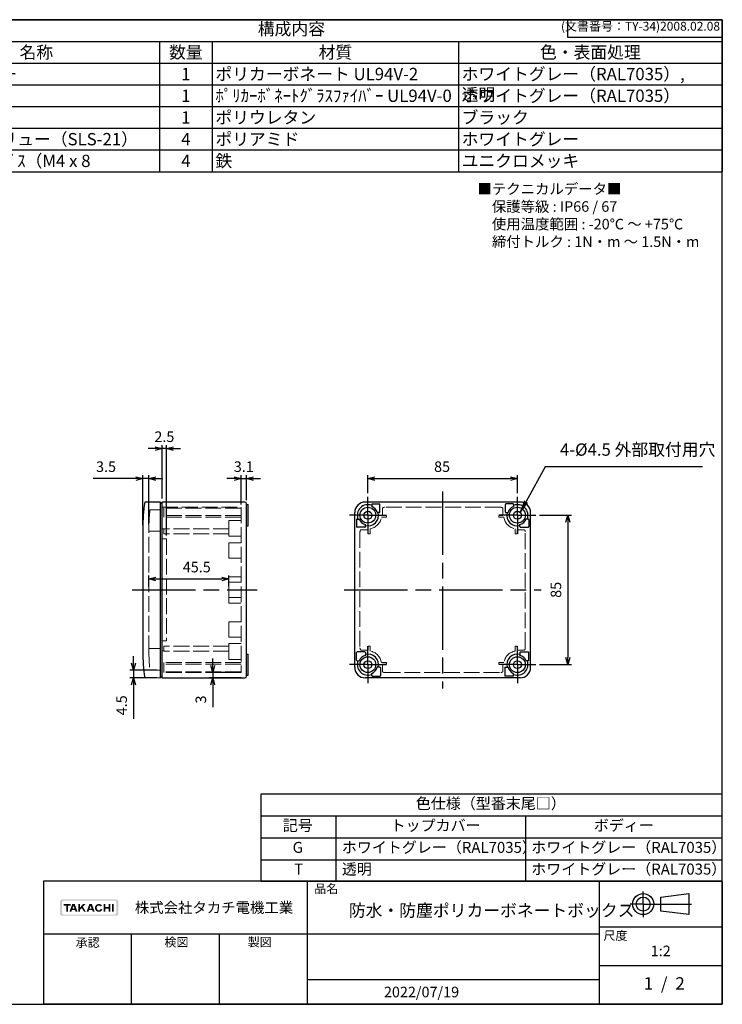
# Model space of a CAD drawing. Units: millimetres. Extents: x 0 to 1622, y 0 to 560.
# Drawn here: x 407 to 806, y 0 to 560 of the extents above; entities that cross this region are included whole.
import ezdxf
from ezdxf.enums import TextEntityAlignment as Align

# ---------------------------------------------------------------- set-up
doc = ezdxf.new("R2010")
doc.units = ezdxf.units.MM
doc.header["$LTSCALE"] = 3
for name, pattern in [('AM_ISO02W050x2', [3.75, 3, -0.75]), ('AM_ISO08W050', [18, 12, -1.5, 3, -1.5]), ('AM_ISO08W050x2', [9, 6, -0.75, 1.5, -0.75]), ('gen7a', [6.875, 4.75, -0.875, 0.375, -0.875])]:
    doc.linetypes.add(name, pattern=pattern)
doc.layers.add('7A', color=4, linetype='gen7a')
doc.layers.add('RAHM2', color=1, linetype='Continuous')
for name, color, linetype, lineweight in [('AM_5', 3, 'Continuous', 25), ('AM_7', 4, 'AM_ISO08W050', 25), ('AM_8', 1, 'Continuous', 25), ('ﾄｯﾌﾟｶﾊﾞｰ', 7, 'Continuous', 25), ('ﾄｯﾌﾟｶﾊﾞｰ0', 7, 'AM_ISO02W050x2', 13), ('ﾎﾞﾃﾞｨｰ', 2, 'Continuous', 25), ('ﾎﾞﾃﾞｨｰ0', 2, 'AM_ISO02W050x2', 13)]:
    doc.layers.add(name, color=color, linetype=linetype, lineweight=lineweight)
doc.styles.add('ACISOTS', font='isocp.shx', dxfattribs={"height": 1, "bigfont": 'extfont.shx'})
doc.styles.get("Standard").update_dxf_attribs({"font": 'ISOCP.SHX', "bigfont": 'EXTFONT.SHX'})
doc.styles.add('takachi1', font='txt', dxfattribs={"height": 2.5})
doc.dimstyles.new('AM_ISO$0', dxfattribs={"dimtxt": 3.5, "dimasz": 2.5, "dimexe": 1, "dimexo": 1, "dimgap": 1.5, "dimtad": 1, "dimdsep": 46, "dimtxsty": 'STANDARD', "dimblk": 'OPEN30', "dimcen": 0, "dimclrd": 3, "dimclre": 3, "dimclrt": 2, "dimadec": 0, "dimazin": 2, "dimtp": 0.1, "dimtm": 0.1, "dimtfac": 0.71, "dimtmove": 0, "dimatfit": 3, "dimldrblk": 'OPEN30', "dimfxl": 1, "dimlwd": -1, "dimlwe": -1, "dimarcsym": 0})

# ---------------------------------------------------------------- blocks, each defined once
blk = doc.blocks.new('TK-A3')
for p, q in [((359, 280), (359, 275)), ((359, 275), (403, 275))]:
    blk.add_line(p, q)
blk.add_lwpolyline([(0, 0), (403, 0), (403, 280), (0, 280.0000000000001)], close=True)
at = {"insert": (402.3592953827349, 276.108542987227), "char_height": 2.5, "width": 43.07840397728298, "attachment_point": 9}
blk.add_mtext('(文書番号：TY-34)2008.02.08', dxfattribs=at)
blk = doc.blocks.new('A$C0FAF06CF')
at = {"layer": 'AM_8'}
h = blk.add_hatch(color=1, dxfattribs=at)
edge = h.paths.add_edge_path()
edge.add_line((-8.013599999999968, -2.41150000000041), (8.013600000000068, -2.411500000000414))
edge.add_arc((8.013600000000054, -1.773380000000512), 0.6381199999999012, 270, 360)
edge.add_line((8.651719999999955, -1.773380000000512), (8.651719999999967, 1.773379999999486))
edge.add_arc((8.013600000000025, 1.773379999999429), 0.638119999999958, 5.1039e-12, 90.00000000000126)
edge.add_line((8.013599999999997, 2.41149999999939), (-8.013599999999997, 2.411499999999387))
edge.add_arc((-8.013600000000025, 1.773379999999436), 0.638119999999951, 89.99999999999682, 179.9999999999955)
edge.add_line((-8.651719999999983, 1.773379999999486), (-8.651719999999983, -1.773380000000505))
edge.add_arc((-8.013600000000025, -1.773380000000457), 0.638119999999951, 180.0000000000043, 270.0000000000045)
edge = h.paths.add_edge_path(flags=16)
edge.add_line((-7.47193999999996, 2.092439999999486), (7.471940000000017, 2.092439999999479))
edge.add_arc((7.471940000000046, 1.550779999999479), 0.5416600000000003, 7.958078640513122e-13, 90.00000000000148, ccw=False)
edge.add_line((8.013600000000025, 1.550779999999486), (8.013600000000025, -1.550780000000505))
edge.add_arc((7.471940000000017, -1.550780000000502), 0.5416600000000074, 270, 359.99999999999966, ccw=False)
edge.add_line((7.471940000000017, -2.092440000000506), (-7.47193999999996, -2.092440000000513))
edge.add_arc((-7.47193999999996, -1.550780000000505), 0.5416600000000074, 180, 270, ccw=False)
edge.add_line((-8.013599999999968, -1.550780000000505), (-8.013599999999968, 1.550779999999486))
edge.add_arc((-7.47193999999996, 1.550779999999486), 0.5416600000000003, 90, 180, ccw=False)
for points in [[(-5.453699999999969, 0.5935999999994924), (-5.453699999999969, 1.038799999999492), (-7.531299999999987, 1.038799999999492), (-7.531299999999987, 0.5935999999994924), (-6.759619999999983, 0.5935999999994924), (-6.759619999999983, -1.224300000000516), (-6.225379999999972, -1.224300000000516), (-6.225379999999972, 0.5935999999994924)], [(-3.146079999999983, 1.038799999999492), (-3.146079999999983, -1.224300000000516), (-2.671199999999942, -1.224300000000516), (-2.671199999999942, -0.6184186206901412), (-2.193432261217481, -0.1027759420753025), (-1.520149446800417, -1.224300000000516), (-0.9571799999999939, -1.224300000000516), (-1.851807874889658, 0.2659306476478651), (-1.135707252964408, 1.038799999999492), (-1.788279380580377, 1.038799999999492), (-2.671199999999942, 0.085886028951558), (-2.671199999999942, 1.038799999999492)], [(4.304715008555604, 1.038799999999492), (4.304715008555604, -1.224300000000516), (4.775885008555576, -1.224300000000516), (4.775885008555576, -0.315350000000512), (5.829525008555606, -0.315350000000512), (5.829525008555606, -1.224300000000516), (6.300695008555578, -1.224300000000516), (6.300695008555578, 1.038799999999492), (5.829525008555606, 1.038799999999492), (5.829525008555606, 0.1298499999994878), (4.775885008555576, 0.1298499999994878), (4.775885008555576, 1.038799999999492)], [(7.280135008555589, -1.224300000000516), (7.280135008555589, 1.038799999999492), (6.805255008555604, 1.038799999999492), (6.805255008555604, -1.224300000000516)]]:
    blk.add_hatch(color=1, dxfattribs=at).paths.add_polyline_path(points)
h = blk.add_hatch(color=1, dxfattribs=at)
h.paths.add_polyline_path([(-5.264049114754044, -1.224300000000516), (-5.084217508196672, -0.734580000000511), (-4.161102491803262, -0.734580000000511), (-3.981270885245876, -1.224300000000516), (-3.420619999999971, -1.224300000000516), (-4.251659999999958, 1.038799999999492), (-4.993659999999977, 1.038799999999492), (-5.82469999999995, -1.224300000000516)])
h.paths.add_polyline_path([(-4.332759934426206, -0.2671200000005083), (-4.912560065573728, -0.2671200000005083), (-4.622659999999967, 0.5223399999994971)], flags=16)
h = blk.add_hatch(color=1, dxfattribs=at)
h.paths.add_polyline_path([(-0.1961891147540484, -1.224300000000516), (-0.0163575081966769, -0.734580000000511), (0.9067575081967476, -0.734580000000511), (1.086589114754119, -1.224300000000516), (1.64724000000001, -1.224300000000516), (0.8162000000000375, 1.038799999999492), (0.0742000000000189, 1.038799999999492), (-0.7568399999999543, -1.224300000000516)])
h.paths.add_polyline_path([(0.7351000655737892, -0.2671200000005083), (0.1552999344262673, -0.2671200000005083), (0.4452000000000283, 0.5223399999994971)], flags=16)
h = blk.add_hatch(color=1, dxfattribs=at)
edge = h.paths.add_edge_path()
edge.add_ellipse((2.878960000000006, -0.0927500000005264), major_axis=(0, 0.7271600000000495), ratio=0.8673469387754511, start_angle=308.5505407908052, end_angle=246.5820184016549)
edge.add_line((3.469375036740871, -0.3484654247793539), (3.94113500855559, -0.5527900000005097))
edge.add_arc((2.878960000000006, -0.0927500000005122), 1.157520000000026, 38.550540790803325, 336.58201840165333, ccw=False)
edge.add_line((3.784208621486186, 0.6286219454599618), (3.397792961318373, 0.3206961337928842))
blk = doc.blocks.new('TK-仕様書NEW')
for p, q in [((0, 35), (-193, 35)), ((-193, 35), (-193, 0)), ((-118, 35), (-118, 0)), ((-35, 35), (-35, 0)), ((0, 35), (0, 0)), ((-17.5, 30.5), (-9.5, 31.5)), ((-9.5, 31.5), (-9.5, 25.5)), ((-17.5, 26.5), (-17.5, 30.5)), ((-9.5, 25.5), (-17.5, 26.5)), ((-193.0000000000001, 19.99999999999994), (-35, 19.99999999999994)), ((-168.0000000000001, 19.99999999999993), (-168, 0)), ((-143.0000000000001, 19.99999999999993), (-143, 0)), ((-35, 22), (0, 22)), ((-35, 11), (0, 11)), ((-35.00000000000011, 7), (-118, 7)), ((0, 0), (-193, 0))]:
    blk.add_line(p, q)
for radius in [3, 2]:
    blk.add_circle((-22.5, 28.5), radius)
at = {"layer": '7A'}
for q in [(-22.5, 32.07478664473149), (-26.22303737125117, 28.5), (-22.5, 24.78991724228479), (-8.718691599714703, 28.5)]:
    blk.add_line((-22.5, 28.5), q, dxfattribs=at)
at = {"xscale": 0.9599999999999999, "yscale": 0.9599999999999999, "zscale": 0.9599999999999999}
blk.add_blockref('A$C0FAF06CF', (-180, 27.49999999999997), dxfattribs=at)
at = {"insert": (-167, 27.49999999999997), "char_height": 3, "width": 42.88435181670968, "attachment_point": 4}
blk.add_mtext('\\fＭＳ ゴシック|b0|i0|c128|p49;株式会社タカチ電機工業', dxfattribs=at)
for tag, p in [('品名', (-106.1561493930892, 24.94727555274869)), ('型番', (-106.1391682485609, 11.53771236320705))]:
    blk.add_attdef(tag, p, '', height=3.5)
for tag, height, p in [('GEN-TITLE-SCA', 3, (-17.5, 14.79266317345349)), ('承認', 3.5, (-180.7195176573868, 7.729076668239944)), ('検図', 3.5, (-155.5000000000001, 7.72907666823994)), ('製図', 3.5, (-130.5000000000001, 7.72907666823994)), ('ページNO.', 3.5, (-21, 5.5)), ('総ページ数', 3.5, (-12, 5.5))]:
    blk.add_attdef(tag, text='', height=height).set_placement(p, align=Align.MIDDLE)
blk.add_attdef('GEN-TITLE-DAT', text='', height=3).set_placement((-85.5, 3.5), align=Align.MIDDLE_CENTER)
at = {"layer": 'RAHM2', "char_height": 2.5}
for s, insert, width, attachment_point in [('品名', (-116, 32.55103540727967), 90, 4), ('尺度', (-33.80025513713145, 20.80103540727967), 20, 1), ('承認', (-180.4289022005786, 18.8010354072796), 17, 2), ('検図', (-155.1678725559621, 18.92584712714763), 17, 2), ('製図', (-131.4954787961751, 18.95800561859732), 17, 2)]:
    blk.add_mtext(s, dxfattribs=dict(at, insert=insert, width=width, attachment_point=attachment_point))
at = {"layer": 'RAHM2', "color": 0, "insert": (-16.5, 5.5), "char_height": 3.5, "width": 4.469919821818734, "attachment_point": 5}
blk.add_mtext('/', dxfattribs=at)
blk = doc.blocks.new('*S120')
at = {"color": 1}
for p, q in [((316.0000000000001, 560), (806, 560)), ((316.0000000000001, 547.6499999999999), (806, 547.6499999999999)), ((346.0000000000001, 547.6499999999999), (346.0000000000001, 535.3)), ((486.0000000000001, 547.6499999999999), (486.0000000000001, 535.3)), ((516.0000000000001, 547.6499999999999), (516.0000000000001, 535.3)), ((656.0000000000001, 547.6499999999999), (656.0000000000001, 535.3)), ((316.0000000000001, 535.3), (806, 535.3)), ((346.0000000000001, 535.3), (346.0000000000001, 522.95)), ((486.0000000000001, 535.3), (486.0000000000001, 522.95)), ((516.0000000000001, 535.3), (516.0000000000001, 522.95)), ((656.0000000000001, 535.3), (656.0000000000001, 522.95)), ((316.0000000000001, 522.95), (806, 522.95)), ((346.0000000000001, 522.95), (346.0000000000001, 510.6)), ((486.0000000000001, 522.95), (486.0000000000001, 510.6)), ((516.0000000000001, 522.95), (516.0000000000001, 510.6)), ((656.0000000000001, 522.95), (656.0000000000001, 510.6)), ((316.0000000000001, 510.6), (806, 510.6)), ((346.0000000000001, 510.6), (346.0000000000001, 498.2499999999999)), ((486.0000000000001, 510.6), (486.0000000000001, 498.2499999999999)), ((516.0000000000001, 510.6), (516.0000000000001, 498.2499999999999)), ((656.0000000000001, 510.6), (656.0000000000001, 498.2499999999999)), ((316.0000000000001, 498.2499999999999), (806, 498.2499999999999)), ((346.0000000000001, 498.2499999999999), (346.0000000000001, 485.8999999999999)), ((486.0000000000001, 498.2499999999999), (486.0000000000001, 485.8999999999999)), ((516.0000000000001, 498.2499999999999), (516.0000000000001, 485.8999999999999)), ((656.0000000000001, 498.2499999999999), (656.0000000000001, 485.8999999999999)), ((316.0000000000001, 485.8999999999999), (806, 485.8999999999999)), ((346.0000000000001, 485.8999999999999), (346.0000000000001, 473.55)), ((486.0000000000001, 485.8999999999999), (486.0000000000001, 473.55)), ((516.0000000000001, 485.8999999999999), (516.0000000000001, 473.55)), ((656.0000000000001, 485.8999999999999), (656.0000000000001, 473.55))]:
    blk.add_line(p, q, dxfattribs=at)
at = {"color": 7}
for p, q in [((316.0000000000001, 473.55), (316.0000000000001, 560)), ((316.0000000000001, 560), (806, 560)), ((806, 560), (806, 473.55)), ((316.0000000000001, 473.55), (806, 473.55))]:
    blk.add_line(p, q, dxfattribs=at)
at = {"color": 2, "insert": (561.0000000000001, 553.825), "char_height": 7, "attachment_point": 5, "style": 'ACISOTS'}
blk.add_mtext('構成内容', dxfattribs=at)
at = {"color": 2, "char_height": 7, "style": 'ACISOTS'}
for s, insert, width, attachment_point in [('No.', (331.0000000000001, 544.95), 26.4, 2), ('名称', (416.0000000000001, 544.95), 136.4, 2), ('数量', (501.0000000000001, 544.95), 26.4, 2), ('材質', (586.0000000000001, 544.95), 136.4, 2), ('色・表面処理', (731.0000000000001, 544.95), 146.3999999999999, 2), ('1', (331.0000000000001, 532.6), 26.4, 2), ('トップカバー\\P', (347.8000000000001, 532.6), 136.4, 1), ('1', (501.0000000000001, 532.6), 26.4, 2), ('ポリカーボネート UL94V-2', (517.8000000000001, 532.6), 136.4, 1), ('ホワイトグレー（RAL7035）, 透明', (657.8000000000002, 532.6), 146.3999999999999, 1), ('ボディー', (347.8000000000001, 520.2499999999999), 136.4, 1), ('ﾎﾟﾘｶｰﾎﾞﾈｰﾄｸﾞﾗｽﾌｧｲﾊﾞｰ UL94V-0', (517.8000000000001, 520.2499999999999), 136.4, 1), ('ホワイトグレー（RAL7035）', (657.8000000000002, 520.2499999999999), 146.3999999999999, 1), ('2', (331.0000000000001, 520.2499999999999), 26.4, 2), ('1', (501.0000000000001, 520.2499999999999), 26.4, 2), ('3', (331.0000000000001, 507.8999999999999), 26.4, 2), ('ガスケット', (347.8000000000001, 507.8999999999999), 136.4, 1), ('1', (501.0000000000001, 507.8999999999999), 26.4, 2), ('ポリウレタン', (517.8000000000001, 507.8999999999999), 136.4, 1), ('ブラック', (657.8000000000002, 507.8999999999999), 146.3999999999999, 1), ('4', (331.0000000000001, 495.5499999999999), 26.4, 2), ('カバースクリュー（SLS-21）', (347.8000000000001, 495.5499999999999), 136.4, 1), ('4', (501.0000000000001, 495.5499999999999), 26.4, 2), ('ポリアミド', (517.8000000000001, 495.5499999999999), 136.4, 1), ('ホワイトグレー', (657.8000000000002, 495.5499999999999), 146.3999999999999, 1), ('5', (331.0000000000001, 483.1999999999999), 26.4, 2), ('取付ﾍﾞｰｽ用ﾋﾞｽ（M4 x 8 ﾀｯﾋﾟﾝｸﾞ）', (347.8000000000001, 483.1999999999999), 136.4, 1), ('4', (501.0000000000001, 483.1999999999999), 26.4, 2), ('鉄', (517.8000000000001, 483.1999999999999), 136.4, 1), ('ユニクロメッキ', (657.8000000000002, 483.1999999999999), 146.3999999999999, 1)]:
    blk.add_mtext(s, dxfattribs=dict(at, insert=insert, width=width, attachment_point=attachment_point))
blk = doc.blocks.new('_Open30')
at = {"color": 0, "linetype": 'ByBlock', "lineweight": -2}
for p, q in [((-1, 0.26794919), (0, 0)), ((0, 0), (-1, -0.26794919)), ((0, 0), (-1, 0))]:
    blk.add_line(p, q, dxfattribs=at)
blk = doc.blocks.new('*D32')
at = {"layer": 'AM_5', "color": 3}
for p, q in [((472.4953302613628, 299.0066098338825), (448.296066192651, 299.0066098338825)), ((476.4953302613628, 272.6720401484469), (476.4953302613628, 301.0066098338825)), ((479.9966256416217, 299.0066098338825), (476.4953302613628, 299.0066098338825)), ((479.9966256416217, 273.1720468603516), (479.9966256416217, 301.0066098338825)), ((483.9966256416217, 299.0066098338825), (487.9966256416217, 299.0066098338825))]:
    blk.add_line(p, q, dxfattribs=at)
at = {"layer": 'Defpoints', "color": 0}
for p in [(476.4953302613628, 299.0066098338825), (476.4953302613628, 270.6720401484469), (479.9966256416217, 271.1720468603516)]:
    blk.add_point(p, dxfattribs=at)
at = {"layer": 'AM_5', "color": 3, "xscale": 4, "yscale": 4, "zscale": 4}
blk.add_blockref('_Open30', (476.4953302613628, 299.0066098338825), dxfattribs=at)
at = {"layer": 'AM_5', "color": 3, "xscale": 4, "yscale": 4, "zscale": 4, "rotation": 180}
blk.add_blockref('_Open30', (479.9966256416217, 299.0066098338825), dxfattribs=at)
at = {"layer": 'AM_5', "color": 2, "insert": (455.6203302613629, 305.0066098338825), "char_height": 6, "attachment_point": 5}
blk.add_mtext('3.5', dxfattribs=at)
blk = doc.blocks.new('*D33')
at = {"layer": 'AM_5', "color": 3}
for p, q in [((483.4953318703626, 316.0305871167916), (479.4953318703626, 316.0305871167916)), ((487.4953318703626, 287.6720385389369), (487.4953318703626, 318.0305871167916)), ((489.9953302613629, 316.0305871167916), (487.4953318703626, 316.0305871167916)), ((489.9953302613629, 266.6720401484469), (489.9953302613629, 318.0305871167916)), ((493.9953302613629, 316.0305871167916), (497.9953302613629, 316.0305871167916))]:
    blk.add_line(p, q, dxfattribs=at)
at = {"layer": 'Defpoints', "color": 0}
for p in [(487.4953318703626, 316.0305871167916), (487.4953318703626, 285.6720385389369), (489.9953302613629, 264.6720401484469)]:
    blk.add_point(p, dxfattribs=at)
at = {"layer": 'AM_5', "color": 3, "xscale": 4, "yscale": 4, "zscale": 4}
blk.add_blockref('_Open30', (487.4953318703626, 316.0305871167916), dxfattribs=at)
at = {"layer": 'AM_5', "color": 3, "xscale": 4, "yscale": 4, "zscale": 4, "rotation": 180}
blk.add_blockref('_Open30', (489.9953302613629, 316.0305871167916), dxfattribs=at)
at = {"layer": 'AM_5', "color": 2, "insert": (488.7805380780315, 322.0311776679727), "char_height": 6, "attachment_point": 5}
blk.add_mtext('2.5', dxfattribs=at)
blk = doc.blocks.new('*D34')
at = {"layer": 'AM_5', "color": 3}
for p, q in [((528.3953302613629, 299.0066098338825), (524.3953302613629, 299.0066098338825)), ((532.3953302613629, 284.2949158039768), (532.3953302613629, 301.0066098338825)), ((532.3953302613629, 299.0066098338825), (535.4953302613628, 299.0066098338825)), ((535.4953302613628, 286.6720401484469), (535.4953302613628, 301.0066098338825)), ((539.4953302613628, 299.0066098338825), (543.4953302613628, 299.0066098338825))]:
    blk.add_line(p, q, dxfattribs=at)
at = {"layer": 'Defpoints', "color": 0}
for p in [(535.4953302613628, 299.0066098338825), (532.3953302613629, 282.2949158039768), (535.4953302613628, 284.6720401484469)]:
    blk.add_point(p, dxfattribs=at)
at = {"layer": 'AM_5', "color": 3, "xscale": 4, "yscale": 4, "zscale": 4}
blk.add_blockref('_Open30', (532.3953302613629, 299.0066098338825), dxfattribs=at)
at = {"layer": 'AM_5', "color": 3, "xscale": 4, "yscale": 4, "zscale": 4, "rotation": 180}
blk.add_blockref('_Open30', (535.4953302613628, 299.0066098338825), dxfattribs=at)
at = {"layer": 'AM_5', "color": 2, "insert": (533.9453302613629, 305.0066098338825), "char_height": 6, "attachment_point": 5}
blk.add_mtext('3.1', dxfattribs=at)
blk = doc.blocks.new('*D35')
at = {"layer": 'AM_5', "color": 3}
for p, q in [((516.295581419657, 192.6720401484469), (516.295581419657, 196.6720401484469)), ((530.3953302613628, 188.6720401484469), (514.2955814196571, 188.6720401484469)), ((532.4953302613628, 185.6720401484469), (514.2955814196571, 185.6720401484469)), ((516.295581419657, 188.6720401484469), (516.295581419657, 185.6720401484469)), ((516.295581419657, 181.6720401484469), (516.295581419657, 169.023512011023))]:
    blk.add_line(p, q, dxfattribs=at)
at = {"layer": 'Defpoints', "color": 0}
for p in [(516.295581419657, 185.6720401484469), (532.3953302613627, 188.6720401484469), (534.4953302613628, 185.6720401484469)]:
    blk.add_point(p, dxfattribs=at)
at = {"layer": 'AM_5', "color": 3, "xscale": 4, "yscale": 4, "zscale": 4}
for p, rotation in [((516.295581419657, 188.6720401484469), 270), ((516.295581419657, 185.6720401484469), 90)]:
    blk.add_blockref('_Open30', p, dxfattribs=dict(at, rotation=rotation))
at = {"layer": 'AM_5', "color": 2, "insert": (510.2955814196571, 173.3477760797351), "char_height": 6, "attachment_point": 5, "rotation": 90}
blk.add_mtext('3', dxfattribs=at)
blk = doc.blocks.new('*D36')
at = {"layer": 'AM_5', "color": 3}
for p, q in [((471.2388665501776, 194.0764035823436), (471.2388665501776, 198.0764035823436)), ((484.4953302613631, 190.0764035823436), (469.2388665501775, 190.0764035823436)), ((484.4953302613628, 185.6720401484469), (469.2388665501775, 185.6720401484469)), ((471.2388665501776, 190.0764035823436), (471.2388665501776, 185.6720401484469)), ((471.2388665501776, 181.6720401484469), (471.2388665501776, 162.423512011023))]:
    blk.add_line(p, q, dxfattribs=at)
at = {"layer": 'Defpoints', "color": 0}
for p in [(471.2388665501776, 185.6720401484469), (486.495330261363, 190.0764035823436), (486.4953302613629, 185.6720401484469)]:
    blk.add_point(p, dxfattribs=at)
at = {"layer": 'AM_5', "color": 3, "xscale": 4, "yscale": 4, "zscale": 4}
for p, rotation in [((471.2388665501776, 190.0764035823436), 270), ((471.2388665501776, 185.6720401484469), 90)]:
    blk.add_blockref('_Open30', p, dxfattribs=dict(at, rotation=rotation))
at = {"layer": 'AM_5', "color": 2, "insert": (465.2388665501775, 170.047776079735), "char_height": 6, "attachment_point": 5, "rotation": 90}
blk.add_mtext('4.5', dxfattribs=at)
blk = doc.blocks.new('*D37')
at = {"layer": 'AM_5', "color": 3}
for p, q in [((604.5096559333028, 290.6720401484468), (604.5096559333028, 301.0066098338825)), ((608.5096559333028, 299.0066098338825), (685.5096559333028, 299.0066098338825)), ((689.5096559333028, 290.6720401484468), (689.5096559333028, 301.0066098338825))]:
    blk.add_line(p, q, dxfattribs=at)
at = {"layer": 'Defpoints', "color": 0}
for p in [(689.5096559333028, 299.0066098338825), (604.5096559333028, 288.6720401484468), (689.5096559333028, 288.6720401484468)]:
    blk.add_point(p, dxfattribs=at)
at = {"layer": 'AM_5', "color": 3, "xscale": 4, "yscale": 4, "zscale": 4, "rotation": 180}
blk.add_blockref('_Open30', (604.5096559333028, 299.0066098338825), dxfattribs=at)
at = {"layer": 'AM_5', "color": 3, "xscale": 4, "yscale": 4, "zscale": 4}
blk.add_blockref('_Open30', (689.5096559333028, 299.0066098338825), dxfattribs=at)
at = {"layer": 'AM_5', "color": 2, "insert": (646.6764259974886, 305.0066098338825), "char_height": 6, "attachment_point": 5}
blk.add_mtext('85', dxfattribs=at)
blk = doc.blocks.new('*D38')
at = {"layer": 'AM_5', "color": 3}
for p, q in [((702.0096559333028, 278.1720401484468), (720.1897914367833, 278.1720401484468)), ((718.1897914367834, 274.1720401484468), (718.1897914367833, 197.1720401484468)), ((702.0096559333028, 193.1720401484468), (720.1897914367833, 193.1720401484468))]:
    blk.add_line(p, q, dxfattribs=at)
at = {"layer": 'Defpoints', "color": 0}
for p in [(700.0096559333028, 278.1720401484468), (700.0096559333028, 193.1720401484468), (718.1897914367833, 193.1720401484468)]:
    blk.add_point(p, dxfattribs=at)
at = {"layer": 'AM_5', "color": 3, "xscale": 4, "yscale": 4, "zscale": 4}
for p, rotation in [((718.1897914367834, 278.1720401484468), 90), ((718.1897914367833, 193.1720401484468), 270)]:
    blk.add_blockref('_Open30', p, dxfattribs=dict(at, rotation=rotation))
at = {"layer": 'AM_5', "color": 2, "insert": (712.1897914367833, 235.7232127477248), "char_height": 6, "attachment_point": 5, "rotation": 90}
blk.add_mtext('85', dxfattribs=at)
blk = doc.blocks.new('*S126')
at = {"layer": 'AM_5', "color": 3}
for p, q in [((705.2860995259891, 305.6163893101627), (694.4141166365768, 285.8923695730691)), ((794.7694328593224, 305.6163893101627), (705.2860995259891, 305.6163893101627))]:
    blk.add_line(p, q, dxfattribs=at)
at = {"layer": 'AM_5', "color": 3, "linetype": 'Continuous'}
for p, q in [((693.6070356415714, 286.3372368407472), (691.0350142434175, 279.7619807586019)), ((694.4141166365768, 285.8923695730691), (691.0350142434175, 279.7619807586019)), ((691.0350142434175, 279.7619807586019), (695.2211976315823, 285.447502305391))]:
    blk.add_line(p, q, dxfattribs=at)
at = {"layer": 'AM_5', "color": 2, "insert": (713.686099525989, 309.8163893101627), "char_height": 7, "attachment_point": 7, "style": 'ACISOTS'}
blk.add_mtext('4-%%c4.5 外部取付用穴', dxfattribs=at)
blk = doc.blocks.new('色')
at = {"color": 7}
for p, q in [((0, -99.393750000002), (0, 0)), ((0, 0), (524.4731070518694, 0)), ((0, -25.00874999999997), (524.4731070518694, -25.00874999999997))]:
    blk.add_line(p, q, dxfattribs=at)
for p, q in [((524.4731070518694, -99.393750000002), (524.4731070518694, 0)), ((0, -99.393750000002), (524.4731070518694, -99.393750000002))]:
    blk.add_line(p, q)
at = {"color": 1}
for p, q in [((85.20637057113368, -25.00875000000224), (85.20637057113368, -99.39375000000427)), ((300.5612752920504, -25.00875000000224), (300.5612752920504, -99.39375000000427)), ((0, -50.01749999999993), (524.4731070518694, -50.01749999999993)), ((0, -75.02625000000171), (524.4731070518694, -75.02625000000171))]:
    blk.add_line(p, q, dxfattribs=at)
at = {"layer": 'ﾎﾞﾃﾞｨｰ'}
blk.add_line((524.4731070518694, -99.393750000002), (524.4731070518694, -99.393750000002), dxfattribs=at)
at = {"color": 2, "style": 'ACISOTS'}
for s, insert, char_height, width, attachment_point in [('色仕様（型番末尾□） ', (261.221073814502, -12.5043750000018), 12.50666666666667, 139.2408888888889, 5), ('記号 ', (41.7632318298813, -37.51312500000267), 12.5, 41.16448936843328, 5), ('トップカバー ', (198.4532450415074, -37.51312500000267), 12.5, 96.18612587732628, 5), ('ボディー ', (412.5171911719601, -37.51312500000267), 12.5, 76.51604922707998, 5), ('G', (41.7632318298813, -62.52187500000355), 12.5, 7.856210495327937, 5), ('ホワイトグレー（RAL7035）', (91.87303723780065, -62.52187500000355), 12.5, 202.8239911989882, 4), ('ホワイトグレー（RAL7035）', (307.2279419587176, -62.52187500000355), 12.5, 211.7314026536193, 4), ('透明', (91.87303723780065, -87.21000000000413), 12.5, 37.32344384497188, 4), ('ホワイトグレー（RAL7035）', (307.2279419587176, -87.21000000000413), 12.5, 201.1538626459647, 4), ('T', (42.63440720992116, -87.21000000000413), 12.5, 6.705312908263825, 5)]:
    blk.add_mtext(s, dxfattribs=dict(at, insert=insert, char_height=char_height, width=width, attachment_point=attachment_point))
blk = doc.blocks.new('*D70')
at = {"layer": 'AM_5', "color": 3}
for p, q in [((479.9953302613628, 237.672040148447), (479.9953302613628, 243.897033591034)), ((483.9953302613628, 241.897033591034), (521.4953302613628, 241.897033591034)), ((525.4953302613627, 237.6720401484468), (525.4953302613627, 243.897033591034))]:
    blk.add_line(p, q, dxfattribs=at)
at = {"layer": 'Defpoints', "color": 0}
for p in [(525.4953302613627, 241.897033591034), (479.9953302613628, 235.672040148447), (525.4953302613627, 235.6720401484468)]:
    blk.add_point(p, dxfattribs=at)
at = {"layer": 'AM_5', "color": 3, "xscale": 4, "yscale": 4, "zscale": 4, "rotation": 180}
blk.add_blockref('_Open30', (479.9953302613628, 241.897033591034), dxfattribs=at)
at = {"layer": 'AM_5', "color": 3, "xscale": 4, "yscale": 4, "zscale": 4}
blk.add_blockref('_Open30', (525.4953302613627, 241.897033591034), dxfattribs=at)
at = {"layer": 'AM_5', "color": 2, "insert": (507.2021523193889, 247.8970335910339), "char_height": 6, "attachment_point": 5}
blk.add_mtext('45.5', dxfattribs=at)

msp = doc.modelspace()

# ---------------------------------------------------------------- linework, layer by layer
at = {"layer": 'AM_7'}
for p, q in [((647.0096559333028, 291.6720401484468), (647.0096559333028, 179.6720401484468)), ((470.4953302613628, 235.6720401484469), (541.4953302613628, 235.6720401484469)), ((591.0096559333028, 235.6720401484468), (703.0096559333028, 235.6720401484468))]:
    msp.add_line(p, q, dxfattribs=at)
at = {"layer": 'AM_7', "linetype": 'AM_ISO08W050x2'}
for p, q in [((604.5096559333028, 278.1720401484468), (604.5096559333028, 288.6720401484468)), ((689.5096559333028, 278.1720401484468), (689.5096559333028, 288.6720401484468)), ((604.5096559333028, 278.1720401484468), (594.0096559333028, 278.1720401484468)), ((604.5096559333028, 278.1720401484468), (615.0096559333028, 278.1720401484468)), ((604.5096559333028, 278.1720401484468), (604.5096559333028, 267.6720401484468)), ((689.5096559333028, 278.1720401484468), (679.0096559333028, 278.1720401484468)), ((689.5096559333028, 278.1720401484468), (700.0096559333028, 278.1720401484468)), ((689.5096559333028, 278.1720401484468), (689.5096559333028, 267.6720401484468)), ((604.5096559333028, 193.1720401484468), (604.5096559333028, 203.6720401484468)), ((689.5096559333028, 193.1720401484468), (689.5096559333028, 203.6720401484468)), ((604.5096559333028, 193.1720401484468), (594.0096559333028, 193.1720401484468)), ((604.5096559333028, 193.1720401484468), (615.0096559333028, 193.1720401484468)), ((604.5096559333028, 193.1720401484468), (604.5096559333028, 182.6720401484468)), ((689.5096559333028, 193.1720401484468), (679.0096559333028, 193.1720401484468)), ((689.5096559333028, 193.1720401484468), (700.0096559333028, 193.1720401484468)), ((689.5096559333028, 193.1720401484468), (689.5096559333028, 182.6720401484468))]:
    msp.add_line(p, q, dxfattribs=at)
at = {"layer": 'ﾄｯﾌﾟｶﾊﾞｰ'}
for p, q in [((486.4953302613628, 285.6720401484469), (477.6033071483928, 285.5168293076669)), ((486.4953302613628, 284.6720401484469), (486.4953302613628, 285.6720401484469)), ((486.4953302613628, 282.2731659666469), (486.4953302613627, 284.7709143302468)), ((486.4953302613628, 188.6720401484469), (486.4953302613664, 282.2731659666469)), ((476.4953302613628, 270.6720401484469), (476.4953302613628, 200.6720401484469)), ((477.6033071483928, 185.8272509892269), (486.4953302613628, 185.6720401484469)), ((486.4953302613627, 186.5731659666477), (486.4953302613627, 188.6720401484469)), ((486.4953302613628, 185.6720401484469), (486.4953302613628, 186.5731659666468))]:
    msp.add_line(p, q, dxfattribs=at)
for centre, radius, start, end in [((576.4953302613624, 270.672040148447), 99.99999999999952, 171.4630096903524, 180), ((576.4953302613609, 200.6720401484467), 99.99999999999802, 180, 188.5369903096475)]:
    msp.add_arc(centre, radius, start, end, dxfattribs=at)
at = {"layer": 'ﾄｯﾌﾟｶﾊﾞｰ0'}
for p, q in [((480.5730959575868, 281.2159941587569), (486.4953302613663, 281.2676767145502)), ((480.0005117476208, 271.6720401484469), (479.9953302613628, 271.6720401484469)), ((479.9953302613628, 200.6720408019796), (479.9953302613628, 270.6720394949144)), ((479.9953302613628, 269.0109520739069), (486.4953302613659, 269.0676767145512)), ((489.9953302613628, 264.6720401484469), (487.4953318703626, 264.6720401484469)), ((489.9953302613628, 264.6720401484469), (489.9953302613628, 206.6720401484469)), ((479.9953302613628, 202.3331282229869), (486.4953302613632, 202.2764035823426)), ((489.9953302613628, 206.6720401484469), (487.4953318703626, 206.6720401484469)), ((486.4953302613628, 190.0764035823437), (480.5730959575868, 190.1280861381369))]:
    msp.add_line(p, q, dxfattribs=at)
for centre, radius, start, end in [((576.4953302613839, 270.6720401484446), 96.50000000002132, 173.7271229901853, 175.8401759249676), ((576.4953302614081, 270.6720401484467), 96.50000000004538, 179.4062507252026, 180), ((576.4953302613661, 200.6720401484471), 96.50000000000333, 180, 186.2728770098146)]:
    msp.add_arc(centre, radius, start, end, dxfattribs=at)
for points, knots in [([(480.0782674560688, 274.6720401484469), (480.0626461087893, 274.295499043008), (480.0484154156483, 273.8937392810714), (480.0265581468973, 273.1545258552042), (480.0188054725743, 272.8170776214512), (480.0084320984563, 272.2843159153712), (480.0050969490702, 272.053455811219), (480.0012105772452, 271.7481637574817), (480.0005199038209, 271.6728271743997), (480.0005118150111, 271.6720466512435)], [0.4523747294509883, 0.4523747294509883, 0.4523747294509883, 0.4523747294509883, 0.5654342303867289, 0.5654342303867289, 0.6784937313224696, 0.6784937313224696, 0.7914968368656892, 0.7914968368656892, 0.9038755376968651, 0.9038755376968651, 0.9038755376968651, 0.9038755376968651]), ([(480.2495511331329, 277.6720401484469), (480.2495511331329, 277.6720401484469), (480.243982289805, 277.5967452482188), (480.2224552664505, 277.2907308989392), (480.2066248131493, 277.0600180166045), (480.172779106338, 276.5275842352348), (480.1525208441314, 276.1902017967496), (480.1130206901183, 275.4508931586674), (480.0939044746249, 275.0489589985002), (480.0782674560688, 274.6720401484469)], [1.808999884817817, 1.808999884817817, 1.808999884817817, 1.808999884817817, 1.922014327743391, 1.922014327743391, 2.035028770668965, 2.035028770668965, 2.148201692468885, 2.148201692468885, 2.261374614268805, 2.261374614268805, 2.261374614268805, 2.261374614268805])]:
    msp.add_open_spline(points, degree=3, knots=knots, dxfattribs=at)
at = {"layer": 'ﾎﾞﾃﾞｨｰ'}
for p, q in [((487.4953318703626, 285.6720385389368), (486.4953302613628, 284.6720401484469)), ((534.4953302613628, 285.6720401484469), (487.4953318703626, 285.6720385389368)), ((487.4953318703626, 185.6720417579569), (487.4953318703626, 285.6720385389368)), ((691.0096559333028, 285.6720401484468), (603.0096559333028, 285.6720401484468)), ((535.4953302613628, 186.6720401484469), (535.4953302613628, 284.6720401484469)), ((535.4953302613628, 284.1720401484469), (536.4953302613628, 284.1720401484469)), ((536.4953302613628, 272.1720401484469), (536.4953302613628, 284.1720401484469)), ((606.709655933303, 284.3264001484468), (606.709655933303, 283.2128701484467)), ((607.0096559333028, 284.6264001484467), (611.0140159333032, 284.6264001484467)), ((611.3140159333029, 279.9220401484468), (611.3140159333029, 284.3264001484468)), ((682.7052959333028, 279.9220401484468), (682.7052959333028, 284.3264001484468)), ((687.0096559333028, 284.6264001484467), (683.0052959333024, 284.6264001484467)), ((687.3096559333025, 284.3264001484468), (687.3096559333025, 283.2128701484467)), ((597.0096559333028, 191.6720401484468), (597.0096559333028, 279.6720401484468)), ((598.0553059333027, 275.6720401484468), (598.0553059333027, 271.6676801484467)), ((598.355305933303, 275.9720401484468), (599.4688259333029, 275.9720401484468)), ((611.0140159333032, 279.6220401484466), (609.815085933303, 279.6220401484466)), ((683.0052959333024, 279.6220401484466), (684.2042259333027, 279.6220401484466)), ((695.6640059333026, 275.9720401484468), (694.5504859333028, 275.9720401484468)), ((695.9640059333028, 275.6720401484468), (695.9640059333028, 271.6676801484467)), ((697.0096559333028, 191.6720401484468), (697.0096559333028, 279.6720401484468)), ((535.4953302613628, 272.1720401484469), (536.4953302613628, 272.1720401484469)), ((602.7596559333028, 271.3676801484467), (598.355305933303, 271.3676801484467)), ((603.059655933303, 271.6676801484467), (603.059655933303, 272.8666201484466)), ((690.9596559333027, 271.6676801484467), (690.9596559333027, 272.8666201484466)), ((691.2596559333028, 271.3676801484467), (695.6640059333026, 271.3676801484467)), ((535.4953302613628, 199.1720401484469), (536.4953302613628, 199.1720401484469)), ((536.4953302613628, 187.1720401484469), (536.4953302613628, 199.1720401484469)), ((598.0553059333027, 195.6720401484468), (598.0553059333027, 200.0764001484468)), ((602.7596559333028, 200.3764001484467), (598.355305933303, 200.3764001484467)), ((603.059655933303, 200.0764001484468), (603.059655933303, 198.4774601484467)), ((690.9596559333027, 200.0764001484468), (690.9596559333027, 198.4774601484467)), ((691.2596559333028, 200.3764001484467), (695.6640059333026, 200.3764001484467)), ((695.9640059333028, 195.6720401484468), (695.9640059333028, 200.0764001484468)), ((598.355305933303, 195.3720401484468), (599.4688259333029, 195.3720401484468)), ((611.4140159333028, 191.7220401484467), (609.815085933303, 191.7220401484467)), ((611.714015933303, 191.4220401484468), (611.714015933303, 187.0176801484468)), ((682.3052959333025, 191.4220401484468), (682.3052959333025, 187.0176801484468)), ((682.6052959333028, 191.7220401484467), (684.2042259333027, 191.7220401484467)), ((695.6640059333026, 195.3720401484468), (694.5504859333028, 195.3720401484468)), ((486.4953302613628, 186.6720401484469), (487.4953318703626, 185.6720417579569)), ((487.4953318703626, 185.6720417579569), (534.4953302613628, 185.6720401484469)), ((535.4953302613628, 187.1720401484469), (536.4953302613628, 187.1720401484469)), ((691.0096559333028, 185.6720401484468), (603.0096559333028, 185.6720401484468)), ((606.709655933303, 187.0176801484468), (606.709655933303, 188.1312101484469)), ((607.0096559333028, 186.7176801484468), (611.4140159333028, 186.7176801484468)), ((687.0096559333028, 186.7176801484468), (682.6052959333028, 186.7176801484468)), ((687.3096559333025, 187.0176801484468), (687.3096559333025, 188.1312101484469))]:
    msp.add_line(p, q, dxfattribs=at)
for centre, radius in [((604.5096559333028, 278.1720401484468), 4.5), ((604.5096559333028, 278.1720401484468), 2.25), ((689.5096559333028, 278.1720401484468), 4.5), ((689.5096559333028, 278.1720401484468), 2.25), ((604.5096559333028, 193.1720401484468), 4.5), ((689.5096559333028, 193.1720401484468), 4.5), ((604.5096559333028, 193.1720401484468), 2.25), ((689.5096559333028, 193.1720401484468), 2.25)]:
    msp.add_circle(centre, radius, dxfattribs=at)
for centre, radius, start, end in [((534.4953302613628, 284.6720401484469), 0.9999999999999966, 0, 90), ((603.0096559333028, 279.6720401484468), 6, 90, 180), ((691.0096559333028, 279.6720401484468), 6, 0, 90), ((604.5096559333028, 278.1720401484468), 6, 68.48981000000555, 201.5101900000014), ((607.0096559333028, 284.3264001484468), 0.3, 90, 180), ((604.5096559333028, 278.1720401484468), 5.5, 15.28594000000531, 66.42181999999117), ((611.0140159333032, 284.3264001484468), 0.3, 0, 90), ((683.0052959333024, 284.3264001484468), 0.3, 90, 180), ((689.5096559333028, 278.1720401484468), 5.5, 113.5781800000037, 164.7140599999947), ((687.0096559333028, 284.3264001484468), 0.3, 0, 90), ((689.5096559333028, 278.1720401484468), 6, 338.4898099999985, 111.5101900000032), ((598.355305933303, 275.6720401484468), 0.3, 90, 180), ((604.5096559333028, 278.1720401484468), 5.5, 203.5781800000037, 254.7140600000147), ((604.5096559333028, 278.1720401484468), 6, 256.0150699999899, 13.98493000000317), ((611.0140159333032, 279.9220401484468), 0.3, 270, 0), ((683.0052959333024, 279.9220401484468), 0.3, 180, 270), ((689.5096559333028, 278.1720401484468), 6, 166.0150699999968, 283.984930000004), ((689.5096559333028, 278.1720401484468), 5.5, 285.2859399999977, 336.4218199999962), ((695.6640059333026, 275.6720401484468), 0.3, 0, 90), ((598.355305933303, 271.6676801484467), 0.3, 180, 270), ((602.7596559333028, 271.6676801484467), 0.3, 270, 0), ((691.2596559333028, 271.6676801484467), 0.3, 180, 270), ((695.6640059333026, 271.6676801484467), 0.3, 270, 0), ((598.355305933303, 200.0764001484468), 0.3, 90, 180), ((604.5096559333028, 193.1720401484468), 5.5, 105.285939999985, 156.4218199999962), ((602.7596559333028, 200.0764001484468), 0.3, 0, 90), ((604.5096559333028, 193.1720401484468), 6, 346.0150699999968, 103.9849300000099), ((689.5096559333028, 193.1720401484468), 6, 76.01506999999596, 193.9849300000031), ((691.2596559333028, 200.0764001484468), 0.3, 90, 180), ((689.5096559333028, 193.1720401484468), 5.5, 23.57818000000379, 74.71406000000232), ((695.6640059333026, 200.0764001484468), 0.3, 0, 90), ((603.0096559333028, 191.6720401484468), 6, 180, 270), ((598.355305933303, 195.6720401484468), 0.3, 180, 270), ((604.5096559333028, 193.1720401484468), 6, 158.4898099999985, 291.5101899999945), ((604.5096559333028, 193.1720401484468), 5.5, 293.5781800000088, 344.7140600000015), ((611.4140159333028, 191.4220401484468), 0.3, 0, 90), ((682.6052959333028, 191.4220401484468), 0.3, 90, 180), ((689.5096559333028, 193.1720401484468), 5.5, 195.2859399999985, 246.4218199999963), ((689.5096559333028, 193.1720401484468), 6, 248.4898099999968, 21.51019000000148), ((691.0096559333028, 191.6720401484468), 6, 270, 0), ((695.6640059333026, 195.6720401484468), 0.3, 270, 0), ((534.4953302613628, 186.6720401484469), 0.9999999999999964, 270, 0), ((607.0096559333028, 187.0176801484468), 0.3, 180, 270), ((611.4140159333028, 187.0176801484468), 0.3, 270, 0), ((682.6052959333028, 187.0176801484468), 0.3, 180, 270), ((687.0096559333028, 187.0176801484468), 0.3, 270, 0)]:
    msp.add_arc(centre, radius, start, end, dxfattribs=at)
at = {"layer": 'ﾎﾞﾃﾞｨｰ0'}
for p, q in [((487.4953318703626, 282.6720401484469), (532.3953302613627, 282.6720401484469)), ((488.4953302613628, 282.6720401484469), (488.4953302613628, 277.9720401484468)), ((532.3953302613627, 282.176199606333), (488.4953302613627, 282.176199606333)), ((532.3953302613627, 282.6720401484469), (532.3953302613627, 188.6720401484469)), ((612.809655933303, 277.9720401483595), (612.8096559332997, 282.1761996062457)), ((680.009655933308, 282.6720401483608), (614.009655933308, 282.672040148436)), ((681.2096559333027, 277.9720401483595), (681.209655933306, 282.1761996062457)), ((488.4953302613628, 277.9720401484468), (488.4953302613628, 276.9720401484469)), ((532.3953302613627, 277.9720401484468), (488.4953302613628, 277.9720401484468)), ((532.3953302613627, 276.9720401484469), (488.4953302613628, 276.9720401484469)), ((532.3953302613627, 275.1720401484469), (525.4953302613627, 275.1720401484469)), ((525.4953302613627, 275.1720401484469), (525.4953302613627, 272.4220401484469)), ((615.0096559333015, 276.9720401484348), (612.2167954805201, 276.9720401484408)), ((612.8096559333027, 277.9720401484373), (615.0096559333026, 277.9720401484348)), ((615.0096559333026, 277.9720401484348), (615.0096559333015, 276.9720401484348)), ((679.0096559333026, 277.9720401483619), (681.2096559333027, 277.9720401483595)), ((679.0096559333014, 276.972040148362), (679.0096559333026, 277.9720401483619)), ((681.8025163860827, 276.9720401483617), (679.0096559333014, 276.972040148362)), ((487.4953318703626, 270.372040148447), (488.4953302613628, 270.372040148447)), ((488.4953302613628, 270.4649006012284), (488.4953302613628, 267.6720401484469)), ((525.4953302613627, 270.4649006012284), (488.4953302613628, 270.4649006012284)), ((525.4953302613627, 268.9220401484469), (525.4953302613627, 272.4220401484469)), ((525.4953302613627, 268.9220401484469), (525.4953302613627, 266.1720401484469)), ((604.7096559332934, 269.8720401484466), (600.5054964754072, 269.87204014845)), ((604.7096559332908, 267.6720401484466), (604.7096559332934, 269.8720401484466)), ((605.7096559332912, 270.4649006012269), (605.709655933291, 267.6720401484455)), ((688.3096559332909, 267.6720401483514), (688.309655933297, 270.4649006011328)), ((689.3096559332934, 269.8720401483502), (689.3096559332909, 267.6720401483503)), ((693.5138153911794, 269.8720401483441), (689.3096559332934, 269.8720401483502)), ((525.4953302613627, 267.6720401484469), (488.4953302613628, 267.6720401484469)), ((525.4953302613627, 266.1720401484469), (532.3953302613627, 266.1720401484469)), ((600.009655933292, 268.6720401484519), (600.0096559332169, 202.6720401484519)), ((605.709655933291, 267.6720401484455), (604.7096559332908, 267.6720401484466)), ((689.3096559332909, 267.6720401483503), (688.3096559332909, 267.6720401483514)), ((694.0096559332168, 202.6720401483449), (694.009655933292, 268.6720401483449)), ((525.4953302613627, 262.5220401484469), (525.4953302613627, 253.8220401484469)), ((532.3953302613627, 262.5220401484469), (525.4953302613627, 262.5220401484469)), ((532.3953302613627, 253.8220401484469), (525.4953302613627, 253.8220401484469)), ((532.3453302613627, 243.1720401484469), (525.4953302613627, 243.1720401484469)), ((525.4953302613627, 240.0595223421429), (525.4953302613627, 243.1720401484469)), ((532.2953302613627, 240.0595223421429), (525.4953302613627, 240.0595223421429)), ((525.4953302613627, 240.059522342143), (525.4953302613627, 231.2845579547508)), ((532.2953302613627, 231.2845579547508), (525.4953302613627, 231.2845579547508)), ((525.4953302613627, 228.1720401484469), (525.4953302613627, 231.2845579547508)), ((532.2953302613627, 228.1720401484469), (525.4953302613627, 228.1720401484469)), ((525.4953302613627, 217.522040148447), (525.4953302613627, 208.822040148447)), ((532.3953302613627, 217.522040148447), (525.4953302613627, 217.522040148447)), ((532.3953302613627, 208.822040148447), (525.4953302613627, 208.822040148447)), ((488.4953302613628, 203.6720401484469), (488.4953302613628, 200.8791796956654)), ((525.4953302613627, 203.6720401484469), (488.4953302613628, 203.6720401484469)), ((532.3953302613627, 205.1720401484469), (525.4953302613627, 205.1720401484469)), ((525.4953302613627, 205.1720401484469), (525.4953302613627, 202.4220401484469)), ((525.4953302613627, 198.9220401484469), (525.4953302613627, 202.4220401484469)), ((604.7096559332178, 203.6720401484465), (605.7096559332181, 203.6720401484454)), ((604.7096559332155, 201.4720401484465), (604.7096559332178, 203.6720401484465)), ((605.7096559332181, 203.6720401484454), (605.7096559332119, 200.8791796956641)), ((688.309655933218, 203.6720401483514), (689.3096559332181, 203.6720401483503)), ((688.3096559332178, 200.8791796955699), (688.309655933218, 203.6720401483514)), ((689.3096559332181, 203.6720401483503), (689.3096559332154, 201.4720401483502)), ((487.4953318703626, 200.9720401484468), (488.4953302613628, 200.9720401484468)), ((525.4953302613627, 200.8791796956654), (488.4953302613628, 200.8791796956654)), ((525.4953302613627, 198.9220401484469), (525.4953302613627, 196.1720401484469)), ((525.4953302613627, 196.1720401484469), (532.3953302613627, 196.1720401484469)), ((600.5054964753293, 201.4720401484528), (604.7096559332155, 201.4720401484465)), ((689.3096559332154, 201.4720401483502), (693.5138153911017, 201.4720401483468)), ((488.4953302613628, 194.3720401484467), (488.4953302613628, 193.3720401484469)), ((532.3953302613627, 194.3720401484467), (488.4953302613628, 194.3720401484467)), ((488.4953302613628, 193.3720401484469), (488.4953302613628, 188.6720401484469)), ((532.3953302613627, 193.3720401484469), (488.4953302613628, 193.3720401484469)), ((612.2167954804258, 194.3720401484351), (615.0096559332075, 194.3720401484348)), ((612.8096559332062, 193.3720401484374), (612.8096559332027, 189.1678806905511)), ((615.0096559332062, 193.3720401484348), (612.8096559332062, 193.3720401484374)), ((615.0096559332075, 194.3720401484348), (615.0096559332062, 193.3720401484348)), ((679.0096559332075, 194.372040148362), (681.8025163859888, 194.3720401483559)), ((679.0096559332063, 193.372040148362), (679.0096559332075, 194.372040148362)), ((681.2096559332062, 193.3720401483595), (679.0096559332063, 193.372040148362)), ((681.2096559332001, 189.1678806904733), (681.2096559332062, 193.3720401483595)), ((532.3953302613627, 188.6720401484469), (487.4953318703626, 188.6720401484469)), ((532.3953302613627, 189.1678806905608), (488.4953302613627, 189.1678806905608)), ((614.0096559332007, 188.672040148436), (680.0096559332009, 188.6720401483608))]:
    msp.add_line(p, q, dxfattribs=at)
for centre, radius, start, end in [((614.009655933306, 280.9720401484361), 1.69999999999999, 89.99999999993486, 134.9008721562712), ((680.009655933306, 280.9720401483608), 1.69999999999999, 45.09912784402958, 89.99999999993486), ((604.5096559333028, 278.1720401484468), 7.800000000000002, 278.8498830983423, 351.1501169015267), ((689.5096559333028, 278.1720401483501), 7.800000000000002, 188.8498830983423, 261.1501169015275), ((601.709655933292, 268.67204014845), 1.69999999999999, 135.0991278440255, 180), ((692.3096559332919, 268.6720401483469), 1.69999999999999, 0, 44.90087215584308), ((601.7096559332168, 202.67204014845), 1.69999999999999, 180, 224.900872155839), ((692.3096559332168, 202.6720401483469), 1.69999999999999, 315.0991278440255, 0), ((604.509655933206, 193.1720401484468), 7.800000000000002, 8.849883098342337, 81.15011690152669), ((689.5096559332061, 193.17204014835), 7.800000000000002, 98.8498830983423, 171.1501169015277), ((680.0096559332029, 190.3720401483607), 1.69999999999999, 359.9999999999349, 0), ((614.0096559332029, 190.3720401484359), 1.69999999999999, 225.0991278440255, 269.9999999999349), ((680.0096559332029, 190.3720401483607), 1.69999999999999, 269.9999999999349, 314.9008721558411)]:
    msp.add_arc(centre, radius, start, end, dxfattribs=at)

# ---------------------------------------------------------------- block references
at = {"lineweight": 0, "xscale": 2, "yscale": 2, "zscale": 2}
msp.add_blockref('TK-A3', (0, 0), dxfattribs=at)
msp.add_blockref('*S120', (0, 0))
at = {"xscale": 0.5, "yscale": 0.5, "zscale": 0.5}
msp.add_blockref('色', (543.7634464740653, 119.696875000001), dxfattribs=at)
at = {"lineweight": 0, "xscale": 2, "yscale": 2, "zscale": 2}
msp.add_blockref('TK-仕様書NEW', (806, 0), dxfattribs=at).add_auto_attribs({'GEN-TITLE-DAT': '2022/07/19', '品名': '防水・防塵ポリカーボネートボックス', 'GEN-TITLE-SCA': '1:2', 'ページNO.': '1', '総ページ数': '2'})
at = {"layer": 'AM_5'}
msp.add_blockref('*S126', (0, 0), dxfattribs=at)

# ---------------------------------------------------------------- texts
at = {"insert": (666.7906109987726, 466.74887650857), "char_height": 6, "attachment_point": 1, "style": 'takachi1'}
msp.add_mtext_dynamic_manual_height_columns('■テクニカルデータ■\\P\u3000保護等級 : IP66 / 67\\P\u3000使用温度範囲 : -20℃ ～ +75℃\\P\u3000締付トルク : 1N・m ～ 1.5N・m ', width=131.4248891875033, gutter_width=12.5, heights=[51.27202081169348], dxfattribs=at)

# ---------------------------------------------------------------- dimensions: what is measured, and where the dimension line sits
at = {"layer": 'AM_5'}
for base, p1, p2, override, picture, middle in [((487.4953318703626, 316.0305871167916), (489.9953302613629, 264.6720401484469), (487.4953318703626, 285.6720385389369), {"dimscale": 2, "dimtxt": 3, "dimasz": 2, "dimtmove": 1}, '*D33', (488.7805380780315, 316.0305871167916)), ((476.4953302613628, 299.0066098338825), (479.9966256416217, 271.1720468603516), (476.4953302613628, 270.6720401484469), {"dimscale": 2, "dimtxt": 3, "dimasz": 2}, '*D32', (455.6203302613629, 299.0066098338825)), ((535.4953302613628, 299.0066098338825), (532.3953302613629, 282.2949158039768), (535.4953302613628, 284.6720401484469), {"dimscale": 2, "dimtxt": 3, "dimasz": 2}, '*D34', (533.9453302613629, 299.0066098338825)), ((689.5096559333028, 299.0066098338825), (604.5096559333028, 288.6720401484468), (689.5096559333028, 288.6720401484468), {"dimscale": 2, "dimtxt": 3, "dimasz": 2}, '*D37', (646.6764259974886, 299.0066098338825))]:
    dim = msp.add_linear_dim(base=base, p1=p1, p2=p2, dimstyle='AM_ISO$0', override=override, dxfattribs=at)
    dim.commit()
    dim.dimension.update_dxf_attribs({"geometry": picture, "text_midpoint": middle, "dimtype": 160})
for base, p1, p2, angle, picture, middle in [((718.1897914367833, 193.1720401484468), (700.0096559333028, 278.1720401484468), (700.0096559333028, 193.1720401484468), 90, '*D38', (718.1897914367833, 235.7232127477248)), ((525.4953302613627, 241.897033591034), (479.9953302613628, 235.672040148447), (525.4953302613627, 235.6720401484468), 1.70987e-11, '*D70', (507.2021523193889, 241.897033591034))]:
    dim = msp.add_linear_dim(base=base, p1=p1, p2=p2, angle=angle, dimstyle='AM_ISO$0', override={"dimscale": 2, "dimtxt": 3, "dimasz": 2}, dxfattribs=at)
    dim.commit()
    dim.dimension.update_dxf_attribs({"geometry": picture, "text_midpoint": middle, "dimtype": 160})
dim = msp.add_linear_dim(base=(471.2388665501776, 185.6720401484469), p1=(486.495330261363, 190.0764035823436), p2=(486.4953302613629, 185.6720401484469), angle=90, text='4.5', dimstyle='AM_ISO$0', override={"dimscale": 2, "dimtxt": 3, "dimasz": 2}, dxfattribs=at)
dim.commit()
dim.dimension.update_dxf_attribs({"geometry": '*D36', "text_midpoint": (465.2388665501775, 170.047776079735)})
dim = msp.add_linear_dim(base=(516.295581419657, 185.6720401484469), p1=(532.3953302613627, 188.6720401484469), p2=(534.4953302613628, 185.6720401484469), angle=90, dimstyle='AM_ISO$0', override={"dimscale": 2, "dimtxt": 3, "dimasz": 2}, dxfattribs=at)
dim.commit()
dim.dimension.update_dxf_attribs({"geometry": '*D35', "text_midpoint": (510.2955814196571, 173.3477760797351)})

doc.saveas('drawing.dxf')
